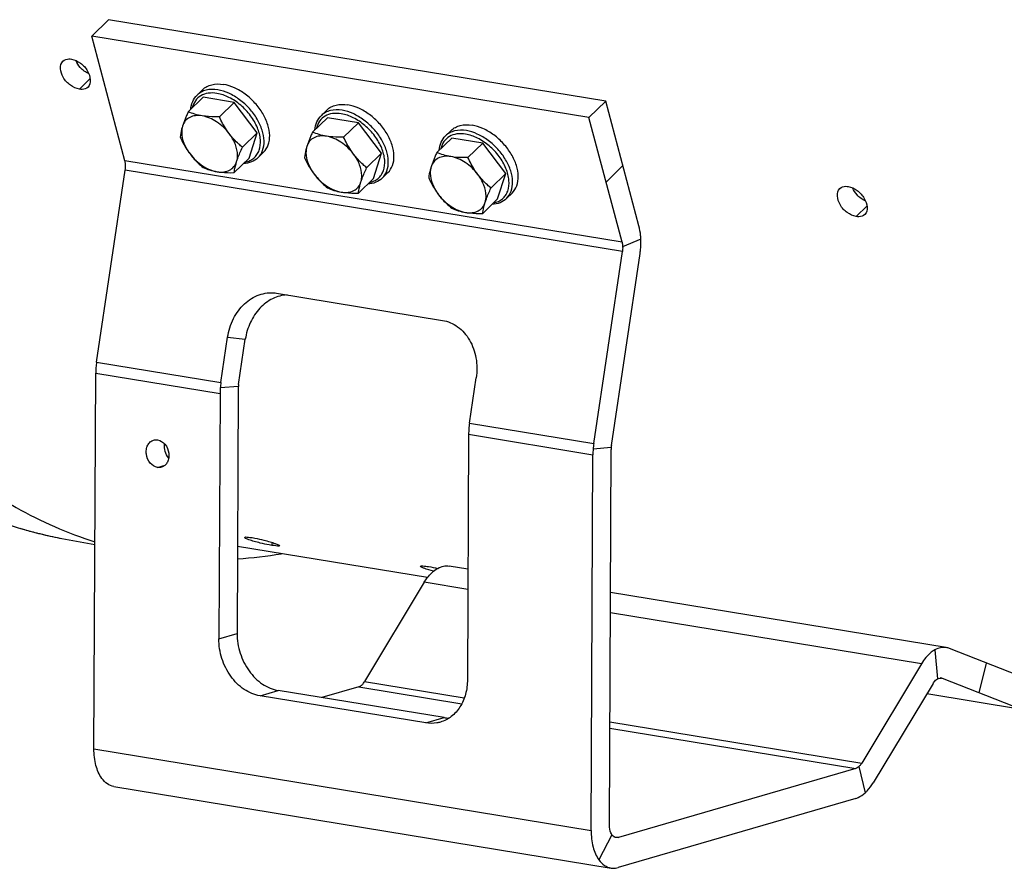
# Model space of a CAD drawing. Units: millimetres. Extents: x 0 to 594, y 0 to 420.
# Drawn here: x 331 to 350, y 40 to 56 of the extents above; entities that cross this region are included whole.
import ezdxf

# ---------------------------------------------------------------- set-up
doc = ezdxf.new("R2010")
doc.units = ezdxf.units.MM
doc.header["$LTSCALE"] = 32.67
doc.layers.get('0').update_dxf_attribs({"linetype": 'CONTINUOUS'})
doc.layers.add('AXES', color=7, linetype='CONTINUOUS')
doc.layers.add('SOLIDES', color=7, linetype='CONTINUOUS')

msp = doc.modelspace()

# ---------------------------------------------------------------- linework, layer by layer
at = {"color": 7, "linetype": 'CONTINUOUS'}
for p, q in [((334.72942, 54.553573), (334.83915, 54.660128)), ((334.847216, 54.510056), (334.558109, 54.229311)), ((335.452141, 54.410849), (334.847216, 54.510056)), ((335.452141, 54.410849), (335.163034, 54.130104)), ((335.89907, 53.817932), (335.452141, 54.410849)), ((337.14733, 54.157038), (337.257059, 54.263594)), ((337.265125, 54.113522), (336.976018, 53.832777)), ((337.87005, 54.014315), (337.265125, 54.113522)), ((337.87005, 54.014315), (337.580943, 53.73357)), ((338.316979, 53.421397), (337.87005, 54.014315)), ((339.565239, 53.760504), (339.674969, 53.86706)), ((335.89907, 53.817932), (335.609963, 53.537187)), ((335.741074, 53.324221), (335.89907, 53.817932)), ((339.683035, 53.716988), (339.393928, 53.436243)), ((340.28796, 53.617781), (339.683035, 53.716988)), ((340.28796, 53.617781), (339.998852, 53.337036)), ((340.734888, 53.024863), (340.28796, 53.617781)), ((335.741074, 53.324221), (335.451967, 53.043476)), ((335.913735, 53.333983), (336.023464, 53.440539)), ((338.316979, 53.421397), (338.027872, 53.140652)), ((338.158983, 52.927687), (338.316979, 53.421397)), ((338.158983, 52.927687), (337.869876, 52.646942)), ((338.331644, 52.937448), (338.441374, 53.044004)), ((340.734888, 53.024863), (340.445781, 52.744118)), ((340.576893, 52.531152), (340.734888, 53.024863)), ((340.576893, 52.531152), (340.287785, 52.250407)), ((340.749553, 52.540914), (340.859283, 52.64747))]:
    msp.add_line(p, q, dxfattribs=at)
at = {"color": 9, "linetype": 'CONTINUOUS'}
for points, knots in [([(335.11634, 54.585833), (335.060181, 54.595043), (334.95089, 54.599381), (334.798992, 54.551299), (334.685815, 54.447929), (334.647616, 54.354493), (334.636764, 54.305694)], [0, 0, 0, 0, 0.277180869, 0.523651002, 0.756519743, 1, 1, 1, 1]), ([(335.13266, 54.654265), (335.057643, 54.666568), (334.94318, 54.66729), (334.808043, 54.616514), (334.753013, 54.576474), (334.729468, 54.553618)], [0, 0, 0, 0, 0.531449921, 0.770600251, 1, 1, 1, 1]), ([(335.913734, 53.333983), (335.953924, 53.373013), (336.018596, 53.477807), (336.042425, 53.669876), (336.001521, 53.881378), (335.901613, 54.096326), (335.751746, 54.297518), (335.564614, 54.46805), (335.356422, 54.593319), (335.206036, 54.642232), (335.13266, 54.654265)], [0, 0, 0, 0, 0.094199108, 0.19876872, 0.318444947, 0.451966382, 0.594097796, 0.737610562, 0.874973032, 1, 1, 1, 1]), ([(335.663318, 53.248654), (335.694994, 53.254734), (335.755849, 53.273461), (335.835936, 53.323443), (335.898628, 53.392857), (335.957556, 53.511019), (335.973493, 53.697108), (335.909581, 53.930986), (335.775605, 54.161428), (335.586253, 54.363226), (335.36349, 54.513865), (335.197449, 54.572531), (335.11634, 54.585833)], [0, 0, 0, 0, 0.051149932, 0.099825805, 0.147947731, 0.197569447, 0.306902306, 0.434502333, 0.576968892, 0.725550109, 0.86965687, 1, 1, 1, 1]), ([(337.550569, 54.257731), (337.475553, 54.270034), (337.361089, 54.270756), (337.225952, 54.21998), (337.170922, 54.179939), (337.147378, 54.157083)], [0, 0, 0, 0, 0.531449921, 0.770600251, 1, 1, 1, 1]), ([(338.331643, 52.937449), (338.371833, 52.976478), (338.436506, 53.081272), (338.460334, 53.273342), (338.41943, 53.484844), (338.319522, 53.699792), (338.169656, 53.900983), (337.982523, 54.071515), (337.774332, 54.196784), (337.623945, 54.245697), (337.550569, 54.257731)], [0, 0, 0, 0, 0.094199108, 0.19876872, 0.318444947, 0.451966382, 0.594097796, 0.737610562, 0.874973032, 1, 1, 1, 1]), ([(337.534249, 54.189299), (337.47809, 54.198509), (337.368799, 54.202846), (337.216901, 54.154765), (337.103724, 54.051394), (337.065525, 53.957958), (337.054673, 53.90916)], [0, 0, 0, 0, 0.277180869, 0.523651002, 0.756519743, 1, 1, 1, 1]), ([(338.081227, 52.85212), (338.112903, 52.858199), (338.173758, 52.876926), (338.253845, 52.926908), (338.316537, 52.996322), (338.375465, 53.114484), (338.391402, 53.300573), (338.327491, 53.534452), (338.193514, 53.764894), (338.004162, 53.966692), (337.7814, 54.11733), (337.615358, 54.175997), (337.534249, 54.189299)], [0, 0, 0, 0, 0.051149932, 0.099825805, 0.147947731, 0.197569447, 0.306902306, 0.434502333, 0.576968892, 0.725550109, 0.86965687, 1, 1, 1, 1]), ([(339.968478, 53.861197), (339.893462, 53.873499), (339.778999, 53.874221), (339.643862, 53.823445), (339.588831, 53.783405), (339.565287, 53.760549)], [0, 0, 0, 0, 0.531449921, 0.770600251, 1, 1, 1, 1]), ([(340.749552, 52.540915), (340.789742, 52.579944), (340.854415, 52.684738), (340.878243, 52.876807), (340.837339, 53.088309), (340.737431, 53.303258), (340.587565, 53.504449), (340.400432, 53.674981), (340.192241, 53.80025), (340.041854, 53.849163), (339.968478, 53.861197)], [0, 0, 0, 0, 0.094199108, 0.19876872, 0.318444947, 0.451966382, 0.594097796, 0.737610562, 0.874973032, 1, 1, 1, 1]), ([(339.952159, 53.792764), (339.895999, 53.801974), (339.786708, 53.806312), (339.63481, 53.75823), (339.521633, 53.65486), (339.483434, 53.561424), (339.472582, 53.512626)], [0, 0, 0, 0, 0.277180869, 0.523651002, 0.756519743, 1, 1, 1, 1]), ([(340.499136, 52.455585), (340.530812, 52.461665), (340.591667, 52.480392), (340.671754, 52.530374), (340.734446, 52.599788), (340.793374, 52.71795), (340.809311, 52.904039), (340.7454, 53.137917), (340.611423, 53.36836), (340.422071, 53.570158), (340.199309, 53.720796), (340.033268, 53.779462), (339.952159, 53.792764)], [0, 0, 0, 0, 0.051149932, 0.099825805, 0.147947731, 0.197569447, 0.306902306, 0.434502333, 0.576968892, 0.725550109, 0.86965687, 1, 1, 1, 1])]:
    msp.add_open_spline(points, degree=3, knots=knots, dxfattribs=at)
at = {"color": 7, "linetype": 'CONTINUOUS'}
for points, knots in [([(334.839144, 54.66012), (334.862684, 54.68298), (334.917706, 54.723035), (335.052859, 54.773842), (335.167351, 54.773128), (335.242389, 54.760821)], [0, 0, 0, 0, 0.229360726, 0.468482883, 1, 1, 1, 1]), ([(336.023471, 53.440547), (336.063658, 53.479573), (336.128323, 53.584363), (336.152154, 53.776417), (336.111259, 53.987905), (336.011366, 54.202841), (335.861519, 54.404025), (335.674401, 54.574562), (335.4662, 54.699856), (335.315789, 54.748784), (335.242389, 54.760821)], [0, 0, 0, 0, 0.094193737, 0.198757006, 0.318424941, 0.451937009, 0.594059238, 0.737564825, 0.874932547, 1, 1, 1, 1]), ([(334.604968, 54.275127), (334.609628, 54.328056), (334.633487, 54.430768), (334.693406, 54.5186), (334.72942, 54.553573)], [0, 0, 0, 0, 0.514190185, 1, 1, 1, 1]), ([(334.558109, 54.229311), (334.547031, 54.204939), (334.506539, 54.113831), (334.469493, 54.021004), (334.447259, 53.951525)], [0, 0, 0, 0, 0.268467277, 1, 1, 1, 1]), ([(334.828719, 54.148777), (334.780004, 54.156766), (334.687735, 54.177847), (334.599223, 54.211155), (334.558109, 54.229311)], [0, 0, 0, 0, 0.523440011, 1, 1, 1, 1]), ([(337.257053, 54.263586), (337.280593, 54.286446), (337.335615, 54.326501), (337.470768, 54.377308), (337.58526, 54.376593), (337.660299, 54.364287)], [0, 0, 0, 0, 0.229360726, 0.468482883, 1, 1, 1, 1]), ([(338.44138, 53.044012), (338.481568, 53.083038), (338.546232, 53.187828), (338.570063, 53.379883), (338.529168, 53.591371), (338.429275, 53.806307), (338.279428, 54.007491), (338.09231, 54.178028), (337.884109, 54.303322), (337.733698, 54.352249), (337.660299, 54.364287)], [0, 0, 0, 0, 0.094193737, 0.198757006, 0.318424941, 0.451937009, 0.594059238, 0.737564825, 0.874932547, 1, 1, 1, 1]), ([(334.828719, 54.148777), (334.78572, 54.155829), (334.702045, 54.159701), (334.584931, 54.126907), (334.493915, 54.054776), (334.458672, 53.98719), (334.447259, 53.951525)], [0, 0, 0, 0, 0.278418253, 0.527266047, 0.760733677, 1, 1, 1, 1]), ([(335.354646, 53.802715), (335.287232, 53.89215), (335.129891, 54.041935), (334.928776, 54.132368), (334.828719, 54.148777)], [0, 0, 0, 0, 0.524846139, 1, 1, 1, 1]), ([(335.163034, 54.130104), (335.13389, 54.129451), (335.022247, 54.128519), (334.910169, 54.135419), (334.828719, 54.148777)], [0, 0, 0, 0, 0.261006618, 1, 1, 1, 1]), ([(335.354646, 53.802715), (335.335674, 53.827884), (335.262763, 53.931477), (335.202989, 54.043831), (335.163034, 54.130104)], [0, 0, 0, 0, 0.248972818, 1, 1, 1, 1]), ([(337.022877, 53.878593), (337.027538, 53.931521), (337.051397, 54.034234), (337.111316, 54.122066), (337.14733, 54.157038)], [0, 0, 0, 0, 0.514190185, 1, 1, 1, 1]), ([(334.447259, 53.951525), (334.440855, 53.931514), (334.419837, 53.860832), (334.405538, 53.788056), (334.400113, 53.735601)], [0, 0, 0, 0, 0.284910597, 1, 1, 1, 1]), ([(334.447259, 53.951525), (334.434692, 53.912254), (334.420564, 53.798448), (334.465771, 53.60617), (334.543023, 53.472822), (334.591725, 53.408211)], [0, 0, 0, 0, 0.213229387, 0.581583438, 1, 1, 1, 1]), ([(336.976018, 53.832777), (336.96494, 53.808404), (336.924448, 53.717297), (336.887403, 53.62447), (336.865168, 53.554991)], [0, 0, 0, 0, 0.268467277, 1, 1, 1, 1]), ([(337.246629, 53.752243), (337.197913, 53.760232), (337.105645, 53.781312), (337.017132, 53.814621), (336.976018, 53.832777)], [0, 0, 0, 0, 0.523440011, 1, 1, 1, 1]), ([(339.674962, 53.867052), (339.698502, 53.889911), (339.753525, 53.929966), (339.888678, 53.980773), (340.003169, 53.980059), (340.078208, 53.967752)], [0, 0, 0, 0, 0.229360726, 0.468482883, 1, 1, 1, 1]), ([(340.859289, 52.647478), (340.899477, 52.686504), (340.964141, 52.791294), (340.987972, 52.983348), (340.947077, 53.194836), (340.847184, 53.409772), (340.697337, 53.610957), (340.51022, 53.781493), (340.302018, 53.906787), (340.151608, 53.955715), (340.078208, 53.967752)], [0, 0, 0, 0, 0.094193737, 0.198757006, 0.318424941, 0.451937009, 0.594059238, 0.737564825, 0.874932547, 1, 1, 1, 1]), ([(334.400113, 53.735601), (334.413452, 53.7068), (334.468678, 53.59295), (334.534645, 53.483937), (334.591725, 53.408211)], [0, 0, 0, 0, 0.250771938, 1, 1, 1, 1]), ([(335.499113, 53.259401), (335.51168, 53.298672), (335.525807, 53.412477), (335.4806, 53.604756), (335.403349, 53.738104), (335.354646, 53.802715)], [0, 0, 0, 0, 0.213229387, 0.581583438, 1, 1, 1, 1]), ([(335.609963, 53.537187), (335.586848, 53.556694), (335.494521, 53.637817), (335.410431, 53.728707), (335.354646, 53.802715)], [0, 0, 0, 0, 0.246056603, 1, 1, 1, 1]), ([(337.246629, 53.752243), (337.203629, 53.759295), (337.119954, 53.763166), (337.00284, 53.730373), (336.911824, 53.658241), (336.876582, 53.590656), (336.865168, 53.554991)], [0, 0, 0, 0, 0.278418253, 0.527266047, 0.760733677, 1, 1, 1, 1]), ([(337.772556, 53.40618), (337.705141, 53.495615), (337.5478, 53.6454), (337.346685, 53.735834), (337.246629, 53.752243)], [0, 0, 0, 0, 0.524846139, 1, 1, 1, 1]), ([(337.580943, 53.73357), (337.551799, 53.732917), (337.440156, 53.731985), (337.328078, 53.738885), (337.246629, 53.752243)], [0, 0, 0, 0, 0.261006618, 1, 1, 1, 1]), ([(337.772556, 53.40618), (337.753583, 53.43135), (337.680672, 53.534943), (337.620899, 53.647296), (337.580943, 53.73357)], [0, 0, 0, 0, 0.248972818, 1, 1, 1, 1]), ([(339.440787, 53.482059), (339.445447, 53.534987), (339.469306, 53.6377), (339.529225, 53.725532), (339.565239, 53.760504)], [0, 0, 0, 0, 0.514190185, 1, 1, 1, 1]), ([(335.499113, 53.259401), (335.506065, 53.281125), (335.538666, 53.375409), (335.578134, 53.46716), (335.609963, 53.537187)], [0, 0, 0, 0, 0.228711804, 1, 1, 1, 1]), ([(336.865168, 53.554991), (336.858764, 53.534979), (336.837746, 53.464297), (336.823447, 53.391522), (336.818022, 53.339066)], [0, 0, 0, 0, 0.284910597, 1, 1, 1, 1]), ([(336.865168, 53.554991), (336.852601, 53.51572), (336.838474, 53.401914), (336.883681, 53.209636), (336.960932, 53.076288), (337.009635, 53.011677)], [0, 0, 0, 0, 0.213229387, 0.581583438, 1, 1, 1, 1]), ([(334.591725, 53.408211), (334.610545, 53.383244), (334.687723, 53.287439), (334.776975, 53.201813), (334.847042, 53.142683)], [0, 0, 0, 0, 0.254295577, 1, 1, 1, 1]), ([(334.591725, 53.408211), (334.65914, 53.318776), (334.81648, 53.168991), (335.017596, 53.078558), (335.117652, 53.062149)], [0, 0, 0, 0, 0.524846139, 1, 1, 1, 1]), ([(335.117652, 53.062149), (335.160652, 53.055097), (335.244327, 53.051225), (335.361441, 53.084019), (335.452457, 53.15615), (335.487699, 53.223736), (335.499113, 53.259401)], [0, 0, 0, 0, 0.278418252, 0.527266046, 0.760733677, 1, 1, 1, 1]), ([(335.451967, 53.043476), (335.453621, 53.059471), (335.463152, 53.132628), (335.481537, 53.204479), (335.499113, 53.259401)], [0, 0, 0, 0, 0.218056601, 1, 1, 1, 1]), ([(335.913735, 53.333983), (335.877708, 53.298998), (335.788118, 53.241666), (335.684707, 53.220843), (335.631645, 53.217747)], [0, 0, 0, 0, 0.485806317, 1, 1, 1, 1]), ([(336.818022, 53.339066), (336.831361, 53.310265), (336.886587, 53.196415), (336.952554, 53.087403), (337.009635, 53.011677)], [0, 0, 0, 0, 0.250771938, 1, 1, 1, 1]), ([(337.917022, 52.862866), (337.929589, 52.902137), (337.943717, 53.015943), (337.89851, 53.208221), (337.821258, 53.341569), (337.772556, 53.40618)], [0, 0, 0, 0, 0.213229387, 0.581583438, 1, 1, 1, 1]), ([(338.027872, 53.140652), (338.004757, 53.160159), (337.912431, 53.241283), (337.828341, 53.332173), (337.772556, 53.40618)], [0, 0, 0, 0, 0.246056603, 1, 1, 1, 1]), ([(339.393928, 53.436243), (339.38285, 53.41187), (339.342357, 53.320763), (339.305312, 53.227935), (339.283077, 53.158456)], [0, 0, 0, 0, 0.268467277, 1, 1, 1, 1]), ([(339.664538, 53.355708), (339.621538, 53.36276), (339.537864, 53.366632), (339.420749, 53.333838), (339.329734, 53.261707), (339.294491, 53.194121), (339.283077, 53.158456)], [0, 0, 0, 0, 0.278418253, 0.527266047, 0.760733677, 1, 1, 1, 1]), ([(339.664538, 53.355708), (339.615823, 53.363697), (339.523554, 53.384778), (339.435042, 53.418086), (339.393928, 53.436243)], [0, 0, 0, 0, 0.523440011, 1, 1, 1, 1]), ([(340.190465, 53.009646), (340.123051, 53.099081), (339.96571, 53.248866), (339.764594, 53.339299), (339.664538, 53.355708)], [0, 0, 0, 0, 0.524846139, 1, 1, 1, 1]), ([(339.998852, 53.337036), (339.969708, 53.336382), (339.858065, 53.33545), (339.745988, 53.342351), (339.664538, 53.355708)], [0, 0, 0, 0, 0.261006618, 1, 1, 1, 1]), ([(340.190465, 53.009646), (340.171493, 53.034815), (340.098582, 53.138409), (340.038808, 53.250762), (339.998852, 53.337036)], [0, 0, 0, 0, 0.248972818, 1, 1, 1, 1]), ([(334.847042, 53.142683), (334.888156, 53.124527), (334.976668, 53.091219), (335.068937, 53.070138), (335.117652, 53.062149)], [0, 0, 0, 0, 0.476560518, 1, 1, 1, 1]), ([(335.117652, 53.062149), (335.143826, 53.057856), (335.254672, 53.0434), (335.3668, 53.041567), (335.451967, 53.043476)], [0, 0, 0, 0, 0.237428291, 1, 1, 1, 1]), ([(337.917022, 52.862866), (337.923974, 52.88459), (337.956575, 52.978874), (337.996043, 53.070625), (338.027872, 53.140652)], [0, 0, 0, 0, 0.228711804, 1, 1, 1, 1]), ([(339.283077, 53.158456), (339.276673, 53.138445), (339.255656, 53.067763), (339.241357, 52.994987), (339.235932, 52.942532)], [0, 0, 0, 0, 0.284910597, 1, 1, 1, 1]), ([(339.283077, 53.158456), (339.27051, 53.119185), (339.256383, 53.005379), (339.30159, 52.813101), (339.378841, 52.679753), (339.427544, 52.615142)], [0, 0, 0, 0, 0.213229387, 0.581583438, 1, 1, 1, 1]), ([(337.009635, 53.011677), (337.028454, 52.98671), (337.105633, 52.890905), (337.194884, 52.805279), (337.264951, 52.746149)], [0, 0, 0, 0, 0.254295577, 1, 1, 1, 1]), ([(337.009635, 53.011677), (337.077049, 52.922242), (337.23439, 52.772457), (337.435505, 52.682023), (337.535562, 52.665614)], [0, 0, 0, 0, 0.524846139, 1, 1, 1, 1]), ([(338.331644, 52.937448), (338.295617, 52.902464), (338.206027, 52.845132), (338.102616, 52.824308), (338.049554, 52.821212)], [0, 0, 0, 0, 0.485806317, 1, 1, 1, 1]), ([(339.235932, 52.942532), (339.24927, 52.913731), (339.304496, 52.799881), (339.370463, 52.690868), (339.427544, 52.615142)], [0, 0, 0, 0, 0.250771938, 1, 1, 1, 1]), ([(340.334931, 52.466332), (340.347499, 52.505603), (340.361626, 52.619409), (340.316419, 52.811687), (340.239167, 52.945035), (340.190465, 53.009646)], [0, 0, 0, 0, 0.213229387, 0.581583438, 1, 1, 1, 1]), ([(340.445781, 52.744118), (340.422666, 52.763625), (340.33034, 52.844749), (340.24625, 52.935639), (340.190465, 53.009646)], [0, 0, 0, 0, 0.246056603, 1, 1, 1, 1]), ([(337.264951, 52.746149), (337.306065, 52.727992), (337.394578, 52.694684), (337.486847, 52.673603), (337.535562, 52.665614)], [0, 0, 0, 0, 0.476560518, 1, 1, 1, 1]), ([(337.535562, 52.665614), (337.578561, 52.658562), (337.662236, 52.654691), (337.77935, 52.687484), (337.870366, 52.759616), (337.905609, 52.827201), (337.917022, 52.862866)], [0, 0, 0, 0, 0.278418252, 0.527266046, 0.760733677, 1, 1, 1, 1]), ([(337.869876, 52.646942), (337.87153, 52.662937), (337.881062, 52.736094), (337.899446, 52.807945), (337.917022, 52.862866)], [0, 0, 0, 0, 0.218056601, 1, 1, 1, 1]), ([(340.334931, 52.466332), (340.341883, 52.488056), (340.374484, 52.58234), (340.413953, 52.674091), (340.445781, 52.744118)], [0, 0, 0, 0, 0.228711804, 1, 1, 1, 1]), ([(337.535562, 52.665614), (337.561735, 52.661322), (337.672581, 52.646865), (337.784709, 52.645032), (337.869876, 52.646942)], [0, 0, 0, 0, 0.237428291, 1, 1, 1, 1]), ([(339.427544, 52.615142), (339.446363, 52.590175), (339.523542, 52.49437), (339.612793, 52.408744), (339.68286, 52.349614)], [0, 0, 0, 0, 0.254295577, 1, 1, 1, 1]), ([(339.427544, 52.615142), (339.494958, 52.525707), (339.652299, 52.375922), (339.853415, 52.285489), (339.953471, 52.26908)], [0, 0, 0, 0, 0.524846139, 1, 1, 1, 1]), ([(340.749553, 52.540914), (340.713527, 52.505929), (340.623936, 52.448597), (340.520526, 52.427774), (340.467464, 52.424678)], [0, 0, 0, 0, 0.485806317, 1, 1, 1, 1]), ([(339.68286, 52.349614), (339.723975, 52.331458), (339.812487, 52.29815), (339.904756, 52.277069), (339.953471, 52.26908)], [0, 0, 0, 0, 0.476560518, 1, 1, 1, 1]), ([(339.953471, 52.26908), (339.99647, 52.262028), (340.080145, 52.258156), (340.197259, 52.29095), (340.288275, 52.363081), (340.323518, 52.430667), (340.334931, 52.466332)], [0, 0, 0, 0, 0.278418252, 0.527266046, 0.760733677, 1, 1, 1, 1]), ([(340.287785, 52.250407), (340.28944, 52.266403), (340.298971, 52.339559), (340.317356, 52.411411), (340.334931, 52.466332)], [0, 0, 0, 0, 0.218056601, 1, 1, 1, 1]), ([(339.953471, 52.26908), (339.979645, 52.264787), (340.090491, 52.250331), (340.202618, 52.248498), (340.287785, 52.250407)], [0, 0, 0, 0, 0.237428291, 1, 1, 1, 1])]:
    msp.add_open_spline(points, degree=3, knots=knots, dxfattribs=at)
at = {"layer": 'AXES', "color": 9, "linetype": 'CONTINUOUS'}
msp.add_line((333.959337, 47.306917), (334.105528, 47.349482), dxfattribs=at)
at = {"layer": 'AXES', "color": 3, "linetype": 'CONTINUOUS'}
msp.add_line((339.211371, 45.163841), (335.516628, 45.769774), dxfattribs=at)
for points in [[(333.959337, 47.306917), (333.904876, 47.315849), (333.798113, 47.387486), (333.738526, 47.531129), (333.737502, 47.65466), (333.762888, 47.739383), (333.812439, 47.80598), (333.859529, 47.832339), (333.883721, 47.839385)], [(333.961879, 47.843787), (334.01634, 47.834855), (334.123103, 47.763218), (334.18269, 47.619574), (334.183714, 47.496044), (334.158328, 47.411321), (334.108777, 47.344724), (334.061686, 47.318365), (334.037495, 47.311319)]]:
    msp.add_open_spline(points, degree=3, knots=[0, 0, 0, 0, 0.240582234, 0.511450361, 0.646500991, 0.773328749, 0.890162741, 1, 1, 1, 1], dxfattribs=at)
for points in [[(333.883721, 47.839385), (333.908774, 47.846682), (333.936129, 47.84801), (333.961879, 47.843787)], [(334.037495, 47.311319), (334.012442, 47.304022), (333.985087, 47.302694), (333.959337, 47.306917)]]:
    msp.add_open_spline(points, degree=3, dxfattribs=at)
at = {"layer": 'AXES', "color": 7, "linetype": 'CONTINUOUS'}
msp.add_open_spline([(334.178031, 47.489928), (334.145539, 47.526267), (334.097853, 47.615327), (334.090285, 47.716065), (334.098195, 47.764166)], degree=3, knots=[0, 0, 0, 0, 0.50000236, 1, 1, 1, 1], dxfattribs=at)
at = {"layer": 'SOLIDES', "color": 7, "linetype": 'CONTINUOUS'}
for p, q in [((332.680014, 55.70067), (333.009203, 56.020337)), ((342.68084, 54.4342), (333.009203, 56.020337)), ((342.351651, 54.114532), (342.68084, 54.4342)), ((343.325635, 52.009234), (342.68084, 54.4342)), ((342.790525, 47.731386), (343.347813, 51.468031)), ((335.536797, 48.920989), (335.668003, 49.800731)), ((335.531203, 48.848717), (335.508609, 44.075788)), ((342.750323, 40.348254), (342.78493, 47.659114)), ((332.101049, 45.924586), (332.742336, 45.805291)), ((339.999433, 45.327493), (339.634348, 45.387367)), ((339.149439, 45.072505), (337.987912, 43.139761)), ((349.305985, 43.801229), (342.771741, 44.872838)), ((350.904147, 43.180161), (349.368047, 43.784095)), ((348.821076, 43.486368), (347.659549, 41.553624)), ((339.533837, 42.43877), (336.309958, 42.967483)), ((337.87344, 43.038015), (337.155144, 42.828873)), ((347.545077, 41.451877), (342.926518, 40.107122)), ((333.110614, 41.097962), (342.782251, 39.511824))]:
    msp.add_line(p, q, dxfattribs=at)
at = {"layer": 'SOLIDES', "color": 3, "linetype": 'CONTINUOUS'}
for p, q in [((333.324809, 53.275704), (332.680014, 55.70067)), ((342.351651, 54.114532), (332.680014, 55.70067)), ((342.996446, 51.689566), (342.351651, 54.114532)), ((332.774913, 49.358658), (333.332202, 53.095303)), ((342.44655, 47.77252), (343.003839, 51.509165)), ((336.248633, 50.702616), (336.277477, 50.69854)), ((336.277477, 50.69854), (339.501356, 50.169827)), ((335.192822, 48.962124), (335.324028, 49.841865)), ((332.723522, 41.830982), (332.75813, 49.141841)), ((340.028641, 48.169055), (340.159847, 49.048796)), ((335.176039, 48.745306), (335.153446, 43.972378)), ((340.011858, 47.952238), (339.989264, 43.179309)), ((342.395159, 40.244844), (342.429767, 47.555703)), ((349.047247, 43.104185), (347.88572, 41.171441)), ((350.765671, 42.599493), (349.22957, 43.203427)), ((339.178674, 42.33536), (335.954795, 42.864072)), ((350.765671, 42.599493), (348.925323, 42.901308)), ((347.542305, 40.866201), (342.923746, 39.521445))]:
    msp.add_line(p, q, dxfattribs=at)
at = {"layer": 'SOLIDES', "color": 9, "linetype": 'CONTINUOUS'}
for p, q in [((332.386012, 55.19246), (332.401677, 55.210512)), ((332.441861, 54.667313), (332.651492, 54.877259)), ((342.996446, 51.689566), (333.324809, 53.275704)), ((343.003839, 51.509165), (333.332202, 53.095303)), ((342.685035, 52.86073), (343.014224, 53.180398)), ((347.553793, 52.188973), (347.763425, 52.398918)), ((343.363433, 51.749684), (343.009045, 51.60305)), ((335.324028, 49.841865), (335.668003, 49.800731)), ((332.774913, 49.358658), (335.192822, 48.962124)), ((332.75813, 49.141841), (335.176039, 48.745306)), ((335.532691, 48.884737), (335.180505, 48.853365)), ((340.028641, 48.169055), (342.44655, 47.77252)), ((340.011858, 47.952238), (342.429767, 47.555703)), ((342.786419, 47.695133), (342.434232, 47.663762)), ((336.184975, 45.790802), (336.197227, 45.844351)), ((339.997567, 44.933413), (339.149439, 45.072505)), ((348.821076, 43.486368), (342.769875, 44.478758)), ((335.153446, 43.972378), (335.508609, 44.075788)), ((349.083399, 43.757786), (349.134688, 43.194657)), ((349.948003, 42.920968), (350.08648, 43.501636)), ((337.987912, 43.139761), (339.928121, 42.821569)), ((349.22957, 43.203427), (349.187634, 43.210305)), ((335.954795, 42.864072), (336.309958, 42.967483)), ((337.87344, 43.038015), (339.879045, 42.709098)), ((339.178674, 42.33536), (339.533837, 42.43877)), ((342.759832, 42.357172), (347.659549, 41.553624)), ((342.759262, 42.236745), (347.545077, 41.451877)), ((332.723522, 41.830982), (342.395159, 40.244844)), ((347.605897, 41.487222), (347.724765, 40.972234)), ((342.801355, 40.156331), (342.548256, 39.669073)), ((342.835919, 40.12198), (342.926518, 40.107122))]:
    msp.add_line(p, q, dxfattribs=at)
at = {"layer": 'SOLIDES', "color": 7, "linetype": 'CONTINUOUS'}
for centre, radius, start, end in [((334.250309, 49.134301), 1.492198, 175.5569214, 179.7105007), ((334.30475, 49.130319), 1.546784, 171.5108718, 175.5660886), ((336.668218, 48.737767), 1.492198, 175.5569214, 179.7105007), ((336.722659, 48.733785), 1.546784, 171.5108718, 175.5660886), ((336.028596, 48.846204), 0.497399, 175.5569214, 179.7105007), ((336.046742, 48.844876), 0.515595, 171.5108718, 175.5660886), ((341.558477, 47.940716), 1.546784, 171.5108718, 175.5660886), ((341.504037, 47.944698), 1.492198, 175.5569214, 179.7105007), ((343.976387, 47.544182), 1.546784, 171.5108718, 175.5660886), ((343.30047, 47.655273), 0.515595, 171.5108718, 175.5660886), ((343.921946, 47.548164), 1.492198, 175.5569214, 179.7105007), ((343.282323, 47.6566), 0.497399, 175.5569214, 179.7105007), ((334.991654, 53.673263), 8.161212, 273.6794562, 279.726032), ((349.256263, 43.500157), 0.30515, 68.5108235, 80.6259534), ((349.19231, 43.108753), 0.101742, 68.5173636, 80.6535285), ((339.642921, 43.101371), 0.67152, 260.6512185, 269.1076766)]:
    msp.add_arc(centre, radius, start, end, dxfattribs=at)
at = {"layer": 'SOLIDES', "color": 9, "linetype": 'CONTINUOUS'}
for centre, radius, start, end in [((333.507873, 53.443265), 7.649472, 253.0540651, 253.7696191), ((333.495586, 53.400501), 7.604978, 253.7684458, 255.9072446), ((333.485921, 53.362775), 7.566033, 255.9086729, 256.6297717), ((333.480605, 53.340111), 7.542754, 256.6292457, 259.461384)]:
    msp.add_arc(centre, radius, start, end, dxfattribs=at)
at = {"layer": 'SOLIDES', "color": 3, "linetype": 'CONTINUOUS'}
for points, knots in [([(332.441861, 54.667313), (332.378947, 54.677631), (332.254039, 54.741948), (332.090163, 54.903764), (332.044917, 55.139545), (332.120263, 55.210996)], [0, 0, 0, 0, 0.268566098, 0.562577605, 1, 1, 1, 1]), ([(332.120263, 55.210996), (332.150607, 55.23977), (332.212385, 55.260535), (332.270138, 55.255068), (332.286281, 55.252421)], [0, 0, 0, 0, 0.718803579, 1, 1, 1, 1]), ([(332.286281, 55.252421), (332.348623, 55.242197), (332.472643, 55.177447), (332.632286, 55.014436), (332.682273, 54.782645), (332.608943, 54.709771)], [0, 0, 0, 0, 0.267704267, 0.561913974, 1, 1, 1, 1]), ([(332.608943, 54.709771), (332.579142, 54.680155), (332.516448, 54.659025), (332.458287, 54.664619), (332.441861, 54.667313)], [0, 0, 0, 0, 0.716231674, 1, 1, 1, 1]), ([(347.553793, 52.188973), (347.49088, 52.199291), (347.365972, 52.263608), (347.202096, 52.425424), (347.15685, 52.661205), (347.232196, 52.732655)], [0, 0, 0, 0, 0.268566098, 0.562577605, 1, 1, 1, 1]), ([(347.232196, 52.732655), (347.26254, 52.76143), (347.324318, 52.782195), (347.382071, 52.776728), (347.398214, 52.774081)], [0, 0, 0, 0, 0.718803579, 1, 1, 1, 1]), ([(347.398214, 52.774081), (347.460556, 52.763857), (347.584575, 52.699107), (347.744218, 52.536096), (347.794206, 52.304305), (347.720876, 52.231431)], [0, 0, 0, 0, 0.267704267, 0.561913974, 1, 1, 1, 1]), ([(347.720876, 52.231431), (347.691074, 52.201815), (347.628381, 52.180685), (347.57022, 52.186279), (347.553793, 52.188973)], [0, 0, 0, 0, 0.716231674, 1, 1, 1, 1]), ([(335.324028, 49.841865), (335.342623, 49.966546), (335.41689, 50.206143), (335.630627, 50.501073), (335.921068, 50.687554), (336.144619, 50.715041), (336.248634, 50.702624)], [0, 0, 0, 0, 0.27284967, 0.532496928, 0.773266273, 1, 1, 1, 1]), ([(339.501356, 50.169827), (339.607522, 50.152416), (339.820566, 50.05982), (340.052454, 49.78981), (340.176731, 49.435429), (340.17895, 49.176883), (340.159847, 49.048796)], [0, 0, 0, 0, 0.226053457, 0.467504292, 0.727891843, 1, 1, 1, 1]), ([(335.959658, 45.836768), (335.918902, 45.846481), (335.846202, 45.865299), (335.744582, 45.895372), (335.693098, 45.91776), (335.651083, 45.936386), (335.653266, 45.945327)], [0, 0, 0, 0, 0.383202649, 0.701975638, 0.915820516, 1, 1, 1, 1]), ([(335.653266, 45.945327), (335.656679, 45.95931), (335.730409, 45.946504), (335.767758, 45.946668), (335.803397, 45.940823)], [0, 0, 0, 0, 0.284965024, 1, 1, 1, 1]), ([(335.803397, 45.940823), (335.820717, 45.937983), (335.896165, 45.924443), (335.970924, 45.907247), (336.02819, 45.892664)], [0, 0, 0, 0, 0.228994499, 1, 1, 1, 1]), ([(336.184975, 45.790802), (336.167652, 45.793643), (336.092146, 45.806926), (336.017155, 45.823067), (335.959658, 45.836768)], [0, 0, 0, 0, 0.228988201, 1, 1, 1, 1]), ([(336.02819, 45.892664), (336.068782, 45.882327), (336.140959, 45.862066), (336.242867, 45.831434), (336.292781, 45.807708), (336.33631, 45.791556), (336.334271, 45.782798)], [0, 0, 0, 0, 0.383855799, 0.703383203, 0.917599574, 1, 1, 1, 1]), ([(336.334271, 45.782798), (336.331084, 45.769109), (336.256816, 45.786674), (336.220599, 45.784959), (336.184975, 45.790802)], [0, 0, 0, 0, 0.280232625, 1, 1, 1, 1]), ([(339.330271, 45.288542), (339.268135, 45.304461), (339.180685, 45.328338), (339.109115, 45.359411), (339.076844, 45.376226), (339.078637, 45.38357)], [0, 0, 0, 0, 0.708205884, 0.916534495, 1, 1, 1, 1]), ([(339.078637, 45.38357), (339.082051, 45.397553), (339.15578, 45.384747), (339.193129, 45.384911), (339.228768, 45.379066)], [0, 0, 0, 0, 0.284965024, 1, 1, 1, 1]), ([(335.954795, 42.864072), (335.845445, 42.882006), (335.624173, 42.976486), (335.365268, 43.23787), (335.194009, 43.583107), (335.152833, 43.842976), (335.153446, 43.972378)], [0, 0, 0, 0, 0.225969329, 0.473501707, 0.736114717, 1, 1, 1, 1]), ([(339.989264, 43.179309), (339.98881, 43.083476), (339.965324, 42.896813), (339.858678, 42.645263), (339.688513, 42.451197), (339.539388, 42.373644), (339.462875, 42.351365)], [0, 0, 0, 0, 0.274549636, 0.531968163, 0.771697058, 1, 1, 1, 1]), ([(339.462875, 42.351365), (339.440192, 42.344761), (339.347188, 42.323289), (339.249439, 42.323754), (339.178674, 42.33536)], [0, 0, 0, 0, 0.247811616, 1, 1, 1, 1])]:
    msp.add_open_spline(points, degree=3, knots=knots, dxfattribs=at)
at = {"layer": 'SOLIDES', "color": 7, "linetype": 'CONTINUOUS'}
for points in [[(332.456988, 55.091138), (332.421031, 55.130873), (332.390375, 55.176767), (332.369975, 55.226321)], [(332.624823, 54.967724), (332.561458, 54.996133), (332.503581, 55.039648), (332.456988, 55.091138)], [(333.332202, 53.095303), (333.336825, 53.126303), (333.338692, 53.157871), (333.337408, 53.189187)], [(347.568921, 52.612798), (347.532964, 52.652533), (347.502308, 52.698427), (347.481907, 52.747981)], [(347.736756, 52.489383), (347.673391, 52.517793), (347.615514, 52.561308), (347.568921, 52.612798)], [(343.009045, 51.60305), (343.010329, 51.571733), (343.008462, 51.540165), (343.003839, 51.509165)], [(342.926518, 40.107122), (342.911392, 40.102718), (342.894912, 40.101364), (342.879366, 40.103913)]]:
    msp.add_open_spline(points, degree=3, dxfattribs=at)
for points, knots in [([(333.337408, 53.189187), (333.337098, 53.196754), (333.335185, 53.225865), (333.33036, 53.254828), (333.324809, 53.275704)], [0, 0, 0, 0, 0.259583747, 1, 1, 1, 1]), ([(343.363433, 51.749684), (343.362502, 51.772392), (343.356766, 51.859724), (343.342285, 51.946613), (343.325635, 52.009234)], [0, 0, 0, 0, 0.259673942, 1, 1, 1, 1]), ([(343.347813, 51.468031), (343.351329, 51.491605), (343.363072, 51.584982), (343.36631, 51.679471), (343.363433, 51.749684)], [0, 0, 0, 0, 0.253275142, 1, 1, 1, 1]), ([(342.996446, 51.689566), (342.998243, 51.682806), (343.004859, 51.654378), (343.008137, 51.625212), (343.009045, 51.60305)], [0, 0, 0, 0, 0.239749133, 1, 1, 1, 1]), ([(336.479883, 50.665366), (336.383218, 50.660554), (336.183988, 50.605938), (335.933448, 50.412397), (335.749861, 50.133957), (335.684964, 49.914458), (335.668003, 49.800731)], [0, 0, 0, 0, 0.227648379, 0.470203838, 0.729541705, 1, 1, 1, 1]), ([(326.644215, 49.475018), (327.360112, 48.567705), (328.60443, 47.362562), (330.568422, 46.321833), (331.589399, 46.019765), (332.101049, 45.924586)], [0, 0, 0, 0, 0.522591783, 0.764677027, 1, 1, 1, 1]), ([(330.716645, 46.827081), (330.876929, 46.722395), (331.517084, 46.332788), (332.209902, 46.02845), (332.742133, 45.861348)], [0, 0, 0, 0, 0.255498322, 1, 1, 1, 1]), ([(339.149439, 45.072505), (339.167571, 45.102677), (339.237741, 45.207626), (339.33151, 45.300241), (339.411762, 45.343924)], [0, 0, 0, 0, 0.278107864, 1, 1, 1, 1]), ([(339.411762, 45.343924), (339.446734, 45.36296), (339.519422, 45.391251), (339.597973, 45.393332), (339.634328, 45.38737)], [0, 0, 0, 0, 0.519410555, 1, 1, 1, 1]), ([(335.508609, 44.075788), (335.507996, 43.946387), (335.549172, 43.686517), (335.720431, 43.34128), (335.979336, 43.079897), (336.200609, 42.985416), (336.309958, 42.967483)], [0, 0, 0, 0, 0.263885283, 0.526498293, 0.774030671, 1, 1, 1, 1]), ([(349.083399, 43.757786), (349.058509, 43.744238), (348.952807, 43.673368), (348.871738, 43.570668), (348.821076, 43.486368)], [0, 0, 0, 0, 0.223686304, 1, 1, 1, 1]), ([(349.305965, 43.801232), (349.26961, 43.807194), (349.191059, 43.805114), (349.118371, 43.776822), (349.083399, 43.757786)], [0, 0, 0, 0, 0.480589445, 1, 1, 1, 1]), ([(337.93426, 43.073359), (337.939245, 43.07779), (337.95968, 43.097725), (337.976657, 43.121033), (337.987912, 43.139761)], [0, 0, 0, 0, 0.233831925, 1, 1, 1, 1]), ([(349.047247, 43.104185), (349.05329, 43.11424), (349.076681, 43.149222), (349.107935, 43.180096), (349.134688, 43.194657)], [0, 0, 0, 0, 0.278066485, 1, 1, 1, 1]), ([(349.134688, 43.194657), (349.14068, 43.197919), (349.16373, 43.208644), (349.190462, 43.21215), (349.208834, 43.209144)], [0, 0, 0, 0, 0.268184291, 1, 1, 1, 1]), ([(337.87344, 43.038015), (337.878709, 43.039549), (337.900888, 43.047669), (337.920752, 43.061353), (337.93426, 43.073359)], [0, 0, 0, 0, 0.232920873, 1, 1, 1, 1]), ([(332.876619, 41.25521), (332.822325, 41.329515), (332.743755, 41.520332), (332.723007, 41.722077), (332.723522, 41.830982)], [0, 0, 0, 0, 0.458000781, 1, 1, 1, 1]), ([(347.605897, 41.487222), (347.601153, 41.483005), (347.582904, 41.468151), (347.561594, 41.456686), (347.545077, 41.451877)], [0, 0, 0, 0, 0.26953587, 1, 1, 1, 1]), ([(347.659549, 41.553624), (347.65564, 41.547119), (347.640194, 41.523163), (347.621537, 41.501123), (347.605897, 41.487222)], [0, 0, 0, 0, 0.266155896, 1, 1, 1, 1]), ([(333.110623, 41.09796), (333.065924, 41.105291), (332.974318, 41.143742), (332.90643, 41.214413), (332.876619, 41.25521)], [0, 0, 0, 0, 0.472697456, 1, 1, 1, 1]), ([(347.724765, 40.972234), (347.739724, 40.985531), (347.801033, 41.045333), (347.851958, 41.115262), (347.88572, 41.171441)], [0, 0, 0, 0, 0.233926767, 1, 1, 1, 1]), ([(347.542305, 40.866201), (347.558119, 40.870805), (347.624656, 40.895161), (347.684245, 40.936218), (347.724765, 40.972234)], [0, 0, 0, 0, 0.233015271, 1, 1, 1, 1]), ([(342.395159, 40.244844), (342.394644, 40.135939), (342.415392, 39.934194), (342.493962, 39.743377), (342.548256, 39.669073)], [0, 0, 0, 0, 0.541999219, 1, 1, 1, 1]), ([(342.801355, 40.156331), (342.792741, 40.168119), (342.759865, 40.226855), (342.750075, 40.296017), (342.750323, 40.348254)], [0, 0, 0, 0, 0.218434003, 1, 1, 1, 1]), ([(342.879366, 40.103913), (342.871991, 40.105122), (342.841099, 40.113788), (342.815716, 40.136677), (342.801355, 40.156331)], [0, 0, 0, 0, 0.234908045, 1, 1, 1, 1]), ([(342.548256, 39.669073), (342.578067, 39.628275), (342.645955, 39.557604), (342.737561, 39.519153), (342.78226, 39.511823)], [0, 0, 0, 0, 0.527302544, 1, 1, 1, 1]), ([(342.78226, 39.511823), (342.793762, 39.509936), (342.84107, 39.50496), (342.889331, 39.511425), (342.923746, 39.521445)], [0, 0, 0, 0, 0.245387604, 1, 1, 1, 1])]:
    msp.add_open_spline(points, degree=3, knots=knots, dxfattribs=at)
at = {"layer": 'SOLIDES', "color": 3, "linetype": 'CONTINUOUS'}
msp.add_open_spline([(339.228768, 45.379066), (339.291045, 45.368853), (339.35282, 45.355505), (339.414163, 45.340682)], degree=3, dxfattribs=at)

doc.saveas('drawing.dxf')
